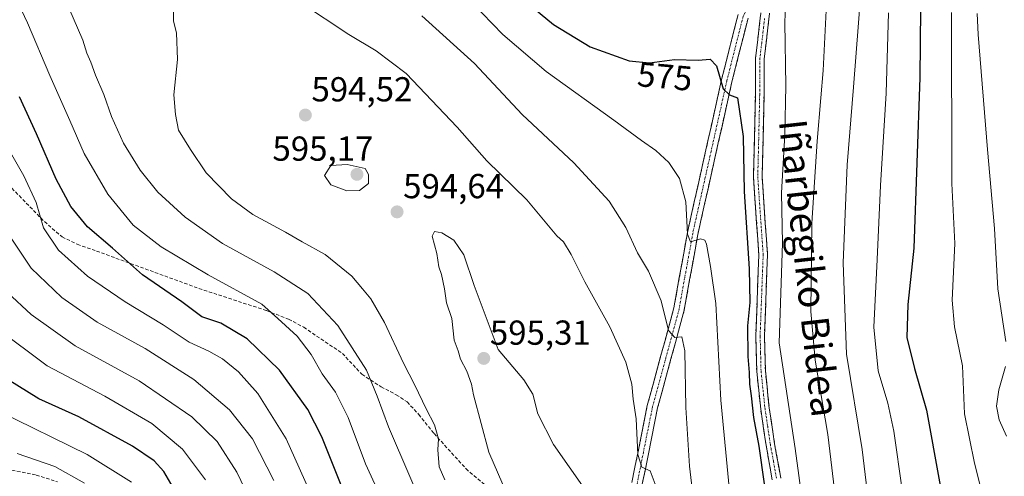
# Model space of a CAD drawing. Units: metres. Extents: x 623625 to 627055, y 4778136 to 4780512.
# Drawn here: x 624770 to 625054, y 4779558 to 4779690 of the extents above; entities that cross this region are included whole.
import ezdxf
from ezdxf.enums import TextEntityAlignment as Align

# ---------------------------------------------------------------- set-up
doc = ezdxf.new("R2010")
doc.units = ezdxf.units.M
doc.header["$MEASUREMENT"] = 0
doc.linetypes.add('TRAZO_Y_PUNTO', pattern=[1, 0.5, -0.25, 0, -0.25])
doc.linetypes.add('TRAZOSX2', pattern=[1.5, 1, -0.5])
for name, color, linetype, lineweight in [('Camino', 19, 'TRAZOSX2', 0), ('Camino Cxs', 19, 'Continuous', 0), ('Camino eje', 19, 'TRAZO_Y_PUNTO', 0), ('Carátula', 7, 'Continuous', 5), ('Curva de nivel maestra', 36, 'Continuous', 30), ('Curva de nivel normal', 36, 'Continuous', 0), ('Punto de cota en terreno', 7, 'Continuous', 0), ('Rótulo de curva de nivel directora', 19, 'Continuous', 0), ('Rótulo de punto de cota en terreno', 19, 'Continuous', 0), ('Senda', 19, 'TRAZOSX2', 0), ('Texto cartográfico', 19, 'Continuous', 0)]:
    doc.layers.add(name, color=color, linetype=linetype, lineweight=lineweight)
doc.styles.add('Arial', font='txt', dxfattribs={"height": 0.2})

# ---------------------------------------------------------------- blocks, each defined once
blk = doc.blocks.new('*U221')
at = {"layer": 'Curva de nivel normal', "color": 36, "linetype": 'Continuous', "lineweight": 0}
for points in [[(625057.83, 4779436.52, 560), (625051.54, 4779444.61, 560), (625042.57, 4779460.25, 560), (625033.8, 4779472.31, 560), (625027.48, 4779482.14, 560), (625021.84, 4779490.9, 560), (625019.94, 4779495.57, 560), (625019.39, 4779502.56, 560), (625018.03, 4779515.57, 560), (625016.9, 4779532.74, 560), (625012.91, 4779565.54, 560), (625008.41, 4779593.02, 560), (625007.44, 4779619.47, 560), (625008.62, 4779647.75, 560), (625010.46, 4779670.15, 560), (625012.57, 4779697.56, 560)], [(624766.03, 4779610.9, 560), (624772.88, 4779604.55, 560), (624785.56, 4779595.48, 560), (624804.05, 4779585.32, 560), (624819.33, 4779574.98, 560), (624826.62, 4779567.86, 560), (624832.32, 4779558.98, 560), (624840.05, 4779542.72, 560)]]:
    blk.add_polyline3d(points, dxfattribs=at)
blk = doc.blocks.new('*U228')
at = {"layer": 'Curva de nivel normal', "color": 36, "linetype": 'Continuous', "lineweight": 0}
for points in [[(624892.4, 4779556.74, 590), (624890.79, 4779560.54, 590), (624890.4, 4779565.41, 590), (624890.52, 4779568.6, 590), (624889.35, 4779572.68, 590), (624886.97, 4779577.3, 590), (624883.75, 4779584.08, 590), (624880.42, 4779590.42, 590), (624874.92, 4779602.18, 590), (624870.98, 4779609.01, 590), (624868.58, 4779611.95, 590), (624865.48, 4779615.6, 590), (624857.78, 4779621.9, 590), (624851.19, 4779625.52, 590), (624846.4, 4779628.28, 590), (624836.91, 4779633.44, 590), (624830.72, 4779637.93, 590), (624823.45, 4779645.45, 590), (624818.88, 4779652.21, 590), (624815.43, 4779657.76, 590), (624814.59, 4779662.26, 590), (624814.12, 4779667.98, 590), (624815.16, 4779678.21, 590), (624814.91, 4779685.84, 590), (624813.96, 4779689.29, 590), (624813.91, 4779694.83, 590)], [(624850.73, 4779694.62, 590), (624864.61, 4779685.41, 590), (624872.5, 4779680.68, 590), (624881.24, 4779674.14, 590), (624895.94, 4779658.6, 590), (624904.56, 4779648.9, 590), (624916.08, 4779637.63, 590), (624924.71, 4779627.2, 590), (624926.63, 4779625.52, 590), (624928.91, 4779621.88, 590), (624932.87, 4779613.94, 590), (624940.02, 4779600.95, 590), (624944.66, 4779590.74, 590), (624946.36, 4779584.4, 590), (624946.76, 4779580.07, 590), (624947.63, 4779574.4, 590), (624948.17, 4779564.1, 590), (624949.31, 4779560.41, 590), (624951.73, 4779559.39, 590), (624953.17, 4779555.5, 590)]]:
    blk.add_polyline3d(points, dxfattribs=at)
blk = doc.blocks.new('*U236')
at = {"layer": 'Curva de nivel normal', "color": 36, "linetype": 'Continuous', "lineweight": 0}
for points in [[(625054.62, 4779569.4, 540), (625052.49, 4779574.07, 540), (625051.72, 4779578.07, 540), (625052.42, 4779582.74, 540), (625054.32, 4779589.47, 540)], [(625054.46, 4779596.68, 540), (625052.12, 4779611.95, 540), (625051.21, 4779629.32, 540), (625049.12, 4779652.22, 540), (625046.43, 4779685.4, 540), (625046.16, 4779691.47, 540)], [(624768.84, 4779564.35, 540), (624779.73, 4779560.65, 540), (624788.26, 4779555.76, 540)]]:
    blk.add_polyline3d(points, dxfattribs=at)
blk = doc.blocks.new('*U243')
at = {"layer": 'Curva de nivel normal', "color": 36, "linetype": 'Continuous', "lineweight": 0}
for points in [[(625058.49, 4779404.16, 570), (625052.24, 4779411, 570), (625043.8, 4779423.07, 570), (625034.67, 4779438.38, 570), (625028.11, 4779447.93, 570), (625021.16, 4779455.37, 570), (625015.59, 4779460.59, 570), (625010.17, 4779467.66, 570), (625006.02, 4779477.68, 570), (625003.22, 4779488.22, 570), (625002.76, 4779492.76, 570), (625002.12, 4779497.92, 570), (625001.6, 4779506.27, 570), (625000.22, 4779516.17, 570), (624998.96, 4779527.74, 570), (624996.44, 4779544.55, 570), (624993.58, 4779565.83, 570), (624988.99, 4779596.32, 570), (624989.88, 4779625.13, 570), (624989.61, 4779639.66, 570), (624990.59, 4779656.52, 570), (624990.9, 4779670.54, 570), (624990.55, 4779688.89, 570), (624991.02, 4779699.01, 570)], [(624765.36, 4779654.04, 570), (624770.78, 4779644.59, 570), (624774.34, 4779636.89, 570), (624776.44, 4779629.58, 570), (624780.81, 4779623.06, 570), (624789.15, 4779615.63, 570), (624800.04, 4779608.19, 570), (624811.05, 4779601.52, 570), (624818.55, 4779596.51, 570), (624824.24, 4779593.89, 570), (624828.13, 4779591.71, 570), (624832.81, 4779587.96, 570), (624838.4, 4779581.67, 570), (624846.54, 4779568.63, 570), (624854.42, 4779551.02, 570)]]:
    blk.add_polyline3d(points, dxfattribs=at)
blk = doc.blocks.new('*U252')
at = {"layer": 'Curva de nivel normal', "color": 36, "linetype": 'Continuous', "lineweight": 0}
for points in [[(624801.84, 4779556.12, 545), (624789.05, 4779564.05, 545), (624763.49, 4779576.61, 545)], [(625038.7, 4779691.74, 545), (625038.86, 4779642.32, 545), (625039.68, 4779625.07, 545), (625038.98, 4779608.71, 545), (625039.59, 4779600.96, 545), (625041.89, 4779589.66, 545), (625042.47, 4779575.88, 545), (625045.34, 4779561.54, 545), (625051.05, 4779539.1, 545), (625052.66, 4779520.33, 545), (625054.27, 4779506.34, 545)]]:
    blk.add_polyline3d(points, dxfattribs=at)
blk = doc.blocks.new('5PATER')
at = {"layer": 'Carátula', "linetype": 'Continuous', "lineweight": 5}
h = blk.add_hatch(color=250, dxfattribs=at)
edge = h.paths.add_edge_path()
edge.add_ellipse((0, 0.01), major_axis=(-1.33, -1.34), ratio=0.999422, start_angle=0, end_angle=360)

msp = doc.modelspace()

# ---------------------------------------------------------------- linework, layer by layer
at = {"layer": 'Camino', "color": 19, "linetype": 'TRAZOSX2', "lineweight": 0}
for points in [[(624986.96, 4779556.8), (624985.18, 4779566.76), (624983.63, 4779577.19), (624982.48, 4779588.06), (624982.21, 4779598.31), (624983.09, 4779621.77), (624981.52, 4779644.3), (624981.8, 4779655.07), (624982.08, 4779667.99), (624982.13, 4779678.53), (624983.22, 4779687.65), (624984.38, 4779697.68)], [(624986.87, 4779697.49), (624985.71, 4779687.36), (624984.63, 4779678.37), (624984.58, 4779667.96), (624984.3, 4779655.01), (624984.02, 4779644.35), (624985.59, 4779621.81), (624984.71, 4779598.29), (624984.98, 4779588.22), (624986.11, 4779577.51), (624987.64, 4779567.16), (624989.41, 4779557.29)], [(624949.53, 4779383.32), (624948.68, 4779385.81), (624949.32, 4779392.53), (624950.24, 4779405.07), (624949.72, 4779422.51), (624946.49, 4779443.71), (624943.88, 4779466.82), (624940.17, 4779483.37), (624939.47, 4779503.31), (624942.12, 4779524.55), (624945.54, 4779551.6), (624950.87, 4779578.22), (624958.56, 4779606.48), (624962.46, 4779628.21), (624972.34, 4779672.41), (624977.09, 4779691.17)], [(624979.97, 4779690.13), (624975.31, 4779671.71), (624965.45, 4779627.61), (624961.54, 4779605.82), (624953.85, 4779577.53), (624948.55, 4779551.11), (624945.15, 4779524.18), (624942.53, 4779503.18), (624943.21, 4779483.76), (624946.9, 4779467.32), (624949.51, 4779444.1), (624952.76, 4779422.78), (624953.29, 4779405), (624952.38, 4779392.45), (624952.55, 4779384.3), (624956.9, 4779375.82), (624963.05, 4779359.63), (624966.11, 4779346.6), (624970.51, 4779333.68), (624978.51, 4779321.05), (625002.4, 4779289.87)]]:
    msp.add_lwpolyline(points, dxfattribs=at)
at = {"layer": 'Camino Cxs', "color": 19, "linetype": 'Continuous', "lineweight": 0}
for points in [[(624946.43, 4779556.04, 591), (624947.31, 4779560.47, 590.68), (624948.2, 4779564.91, 590.27), (624949.09, 4779569.35, 589.66), (624949.98, 4779573.78, 588.83), (624950.87, 4779578.22, 587.95), (624952.15, 4779582.93, 587.48), (624953.43, 4779587.64, 586.88), (624954.71, 4779592.35, 586.21), (624955.99, 4779597.06, 585.29), (624957.28, 4779601.77, 584.5), (624958.56, 4779606.48, 583.83), (624959.34, 4779610.83, 583.1), (624960.12, 4779615.17, 582.14), (624960.9, 4779619.52, 581.16), (624961.68, 4779623.86, 580.48), (624962.46, 4779628.21, 579.98), (624963.45, 4779632.63, 579.95), (624964.43, 4779637.05, 579.27), (624965.42, 4779641.47, 578.49), (624966.41, 4779645.89, 577.87), (624967.4, 4779650.31, 577.58), (624968.39, 4779654.73, 577.1), (624969.37, 4779659.15, 576.5), (624970.36, 4779663.57, 575.86), (624971.35, 4779667.99, 575.26), (624972.34, 4779672.41, 575.02), (624973.52, 4779677.1, 574.48), (624974.71, 4779681.79, 573.76), (624975.9, 4779686.48, 573.12), (624977.09, 4779691.17, 572.7)], [(624986.96, 4779556.8, 572.91), (624986.37, 4779560.12, 572.98), (624985.77, 4779563.44, 573.37), (624985.18, 4779566.76, 573.61), (624984.66, 4779570.24, 573.74), (624984.15, 4779573.71, 573.86), (624983.63, 4779577.19, 573.9), (624983.25, 4779580.81, 573.61), (624982.86, 4779584.44, 573.19), (624982.48, 4779588.06, 573.1), (624982.39, 4779591.48, 573.01), (624982.3, 4779594.89, 572.97), (624982.21, 4779598.31, 572.98), (624982.39, 4779603, 573.04), (624982.56, 4779607.69, 573.62), (624982.74, 4779612.39, 573.17), (624982.91, 4779617.08, 572.94), (624983.09, 4779621.77, 572.74), (624982.78, 4779626.28, 572.76), (624982.46, 4779630.78, 572.84), (624982.15, 4779635.29, 572.92), (624981.83, 4779639.79, 573.02), (624981.52, 4779644.3, 573.21), (624981.61, 4779647.89, 573.17), (624981.71, 4779651.48, 573.26), (624981.8, 4779655.07, 573.32), (624981.89, 4779659.38, 573.29), (624981.99, 4779663.68, 573.2), (624982.08, 4779667.99, 572.9), (624982.1, 4779671.5, 572.7), (624982.11, 4779675.02, 572.59), (624982.13, 4779678.53, 572.58), (624982.68, 4779683.09, 572.15), (624983.22, 4779687.65, 572.12), (624983.61, 4779690.99, 571.85)], [(624979.97, 4779690.13, 572.45), (624978.81, 4779685.53, 572.76), (624977.64, 4779680.92, 573.24), (624976.48, 4779676.32, 573.96), (624975.31, 4779671.71, 574.63), (624974.32, 4779667.3, 575.08), (624973.34, 4779662.89, 575.56), (624972.35, 4779658.48, 576), (624971.37, 4779654.07, 576.67), (624970.38, 4779649.66, 577.27), (624969.39, 4779645.25, 577.74), (624968.41, 4779640.84, 578.06), (624967.42, 4779636.43, 578.52), (624966.44, 4779632.02, 579.17), (624965.45, 4779627.61, 579.79), (624964.67, 4779623.25, 580.36), (624963.89, 4779618.89, 580.96), (624963.1, 4779614.54, 581.6), (624962.32, 4779610.18, 582.45), (624961.54, 4779605.82, 583.48), (624960.26, 4779601.11, 584.41), (624958.98, 4779596.39, 584.96), (624957.7, 4779591.68, 585.49), (624956.41, 4779586.96, 586.45), (624955.13, 4779582.25, 587.23), (624953.85, 4779577.53, 587.61), (624952.97, 4779573.13, 587.98), (624952.08, 4779568.72, 588.64), (624951.2, 4779564.32, 589.44), (624950.32, 4779559.92, 590.18), (624949.43, 4779555.51, 590.66)], [(624986.1, 4779690.74, 571.47), (624985.71, 4779687.36, 571.61), (624985.17, 4779682.87, 571.72), (624984.63, 4779678.37, 572), (624984.61, 4779674.9, 572), (624984.6, 4779671.43, 572.15), (624984.58, 4779667.96, 572.38), (624984.49, 4779663.64, 572.64), (624984.39, 4779659.33, 572.69), (624984.3, 4779655.01, 572.62), (624984.21, 4779651.46, 572.6), (624984.11, 4779647.9, 572.56), (624984.02, 4779644.35, 572.34), (624984.33, 4779639.84, 572.15), (624984.65, 4779635.33, 572.14), (624984.96, 4779630.83, 572.26), (624985.28, 4779626.32, 572.27), (624985.59, 4779621.81, 572.19), (624985.41, 4779617.11, 572.34), (624985.24, 4779612.4, 572.36), (624985.06, 4779607.7, 572.59), (624984.89, 4779602.99, 572.31), (624984.71, 4779598.29, 572.23), (624984.8, 4779594.93, 572.18), (624984.89, 4779591.58, 572.3), (624984.98, 4779588.22, 572.54), (624985.36, 4779584.65, 572.5), (624985.73, 4779581.08, 572.53), (624986.11, 4779577.51, 572.54), (624986.62, 4779574.06, 572.56), (624987.13, 4779570.61, 572.48), (624987.64, 4779567.16, 572.39), (624988.23, 4779563.87, 572.29), (624988.82, 4779560.58, 572.27), (624989.41, 4779557.29, 572.33)]]:
    msp.add_polyline3d(points, dxfattribs=at)
at = {"layer": 'Camino eje', "color": 19, "linetype": 'TRAZO_Y_PUNTO', "lineweight": 0}
for points in [[(624984.96, 4779702.82), (624983.88, 4779701.51), (624978.56, 4779690.65), (624973.85, 4779672.06), (624963.98, 4779627.91), (624960.08, 4779606.15), (624956.23, 4779592.01), (624952.39, 4779577.88), (624949.74, 4779564.67), (624947.07, 4779551.36), (624945.36, 4779537.83), (624943.66, 4779524.37), (624941.03, 4779503.25), (624941.72, 4779483.57), (624943.57, 4779475.29), (624945.42, 4779467.07), (624946.72, 4779455.46), (624948.03, 4779443.91), (624951.27, 4779422.65), (624951.79, 4779405.04), (624951.34, 4779398.76), (624950.88, 4779392.49), (624950.96, 4779388.42), (624951.03, 4779385.07)], [(624984.76, 4779690.01), (624984.47, 4779687.51), (624983.93, 4779683.01), (624983.38, 4779678.45), (624983.33, 4779667.98), (624983.05, 4779655.04), (624982.77, 4779644.33), (624984.34, 4779621.79), (624983.46, 4779598.3), (624983.6, 4779593.27), (624983.73, 4779588.14), (624984.87, 4779577.35), (624985.65, 4779572.14), (624986.41, 4779566.96), (624987.3, 4779562.03), (624988.19, 4779557.05)]]:
    msp.add_lwpolyline(points, dxfattribs=at)
at = {"layer": 'Curva de nivel maestra', "color": 36, "linetype": 'Continuous', "lineweight": 30}
for points in [[(624905.07, 4779703.81, 575), (624923.78, 4779688.28, 575), (624934.39, 4779681.8, 575), (624945.66, 4779677.76, 575), (624951.54, 4779677.23, 575), (624958.68, 4779678.22, 575), (624965.59, 4779678.02, 575), (624969, 4779678.29, 575), (624970.84, 4779676.32, 575), (624972.78, 4779669.73, 575), (624974.61, 4779667.94, 575), (624976.92, 4779667.08, 575), (624978.58, 4779655.91, 575), (624978.84, 4779640.1, 575), (624980.28, 4779617.73, 575), (624980.52, 4779608.03, 575), (624979.86, 4779601.23, 575), (624979.88, 4779592.39, 575), (624980.34, 4779587.76, 575), (624980.38, 4779584.37, 575), (624980.9, 4779581.07, 575), (624981.58, 4779574.76, 575), (624983.13, 4779566.48, 575), (624986.19, 4779544.76, 575)], [(625029.78, 4779692.79, 550), (625029.64, 4779672.97, 550), (625027.82, 4779623.67, 550), (625026.12, 4779607.4, 550), (625025.88, 4779597.92, 550), (625028.09, 4779588.97, 550), (625031.54, 4779576.88, 550), (625035.26, 4779556.22, 550), (625040.66, 4779533.09, 550), (625044.27, 4779509.82, 550), (625045.38, 4779499.51, 550), (625047.82, 4779490.44, 550), (625053.31, 4779480.24, 550), (625060.16, 4779470.89, 550)], [(624862.83, 4779554.29, 575), (624856.81, 4779569.17, 575), (624852.83, 4779577.04, 575), (624844.66, 4779588.49, 575), (624835.31, 4779597.52, 575), (624827.66, 4779601.99, 575), (624822.21, 4779603.88, 575), (624816.44, 4779608.23, 575), (624805.09, 4779615.98, 575), (624796.38, 4779623.71, 575), (624789.18, 4779629.89, 575), (624784.38, 4779635.7, 575), (624780.13, 4779643.58, 575), (624774.42, 4779656.72, 575), (624769.48, 4779667.4, 575)], [(624815.29, 4779552.28, 550), (624811.2, 4779559.2, 550), (624808.41, 4779562.26, 550), (624802.13, 4779566.48, 550), (624786.62, 4779574.92, 550), (624775.13, 4779580.19, 550), (624765.94, 4779585.88, 550)]]:
    msp.add_polyline3d(points, dxfattribs=at)
at = {"layer": 'Curva de nivel normal', "color": 36, "linetype": 'Continuous', "lineweight": 0}
for points in [[(624763.05, 4779707.16, 580), (624771.87, 4779688.75, 580), (624778.28, 4779673.53, 580), (624784.06, 4779660.52, 580), (624788.17, 4779651.02, 580), (624795.03, 4779639.27, 580), (624802.37, 4779630.36, 580), (624810.4, 4779624.06, 580), (624823.97, 4779615.96, 580), (624839.51, 4779607.48, 580), (624844.14, 4779603.41, 580), (624849.74, 4779598.25, 580), (624853.76, 4779592.99, 580), (624856.96, 4779587.38, 580), (624860.81, 4779582.06, 580), (624864.5, 4779574.77, 580), (624869.48, 4779561.4, 580), (624876.98, 4779545.07, 580)], [(624974.69, 4779552.57, 580), (624972.07, 4779579.75, 580), (624970.62, 4779607.66, 580), (624969.13, 4779618.43, 580), (624967.93, 4779624.86, 580), (624967.52, 4779625.95, 580), (624966.28, 4779626.42, 580), (624963.36, 4779625.55, 580), (624962.5, 4779627.75, 580), (624962, 4779637.03, 580), (624960.13, 4779643.82, 580), (624957.13, 4779648.41, 580), (624953.38, 4779651.9, 580), (624949.16, 4779654.76, 580), (624941.22, 4779660.7, 580), (624921.69, 4779674.7, 580), (624909.16, 4779685.39, 580), (624900.15, 4779694.67, 580)], [(624888.16, 4779544.07, 585), (624876.15, 4779572.06, 585), (624872.87, 4779580.94, 585), (624869.8, 4779588.47, 585), (624861.51, 4779601.38, 585), (624852.83, 4779610.63, 585), (624843.09, 4779616.86, 585), (624828.15, 4779625.08, 585), (624817.37, 4779632.6, 585), (624809.52, 4779639.85, 585), (624804.34, 4779646.24, 585), (624799.55, 4779654.02, 585), (624796.07, 4779661.74, 585), (624793.84, 4779668.07, 585), (624791.48, 4779673.66, 585), (624790.16, 4779677.42, 585), (624788.98, 4779679.98, 585), (624787.77, 4779683.73, 585), (624783.74, 4779693.07, 585)], [(625002.49, 4779692.36, 565), (625001.68, 4779674.98, 565), (625000.95, 4779667.07, 565), (624999.9, 4779654.57, 565), (624998.4, 4779630.86, 565), (624998.06, 4779605.39, 565), (624999.35, 4779591.34, 565), (625002.98, 4779569.83, 565), (625005.55, 4779548.95, 565), (625007.33, 4779532.38, 565), (625008.73, 4779510.94, 565), (625010.72, 4779492.72, 565), (625014.12, 4779480.15, 565), (625018.6, 4779472.27, 565), (625023.56, 4779466.4, 565), (625028.37, 4779462.07, 565), (625034.94, 4779454.56, 565), (625041.36, 4779445.02, 565), (625046.99, 4779435.2, 565), (625050.73, 4779429.96, 565), (625064.41, 4779415.76, 565)], [(625020.56, 4779691.67, 555), (625019.87, 4779668.44, 555), (625018.27, 4779641.8, 555), (625017.31, 4779620.44, 555), (625016.28, 4779600.88, 555), (625017.51, 4779588.25, 555), (625020.36, 4779578.96, 555), (625022.12, 4779570.78, 555), (625024.52, 4779553.85, 555), (625028, 4779535.66, 555), (625033.98, 4779499.96, 555), (625038.04, 4779487.35, 555), (625041.17, 4779480.87, 555), (625052.66, 4779463.14, 555), (625057.09, 4779454.54, 555)], [(624885.78, 4779690.8, 585), (624900.93, 4779676.98, 585), (624914.76, 4779662.27, 585), (624929.61, 4779648.34, 585), (624939.9, 4779637.25, 585), (624944.63, 4779629.68, 585), (624948.03, 4779622.32, 585), (624951.26, 4779617.05, 585), (624954.83, 4779608.44, 585), (624956.99, 4779599.9, 585), (624958.84, 4779597.84, 585), (624960.82, 4779598.06, 585), (624961.69, 4779594.02, 585), (624961.99, 4779577.65, 585), (624963.02, 4779560.68, 585), (624964.72, 4779546.71, 585)], [(624864.06, 4779640.22, 595), (624867.69, 4779640.36, 595), (624870.32, 4779642.41, 595), (624870.34, 4779644.96, 595), (624869.39, 4779646.72, 595), (624864.14, 4779647.82, 595), (624859.47, 4779647.54, 595), (624857.67, 4779644.64, 595), (624859.43, 4779642.01, 595), (624864.06, 4779640.22, 595)], [(624932.85, 4779554.11, 595), (624923.74, 4779566.93, 595), (624919.28, 4779575.8, 595), (624917.84, 4779581.49, 595), (624915.23, 4779585.66, 595), (624907.81, 4779594.37, 595), (624900.9, 4779612.91, 595), (624897.9, 4779621.77, 595), (624895, 4779625.98, 595), (624891.55, 4779628.13, 595), (624889.44, 4779628.54, 595), (624888.71, 4779627.11, 595), (624890.04, 4779622.14, 595), (624890.66, 4779618.33, 595), (624891.4, 4779616.07, 595), (624892.26, 4779611.92, 595), (624892.87, 4779607.86, 595), (624894.37, 4779603.36, 595), (624895.04, 4779597.07, 595), (624896.26, 4779594.04, 595), (624896.95, 4779591.64, 595), (624898.72, 4779588.12, 595), (624900.12, 4779584.36, 595), (624900.64, 4779581.36, 595), (624905.07, 4779564.73, 595), (624909.11, 4779555.44, 595)], [(624842.94, 4779556.6, 565), (624836.8, 4779568.6, 565), (624830.15, 4779576.97, 565), (624819.91, 4779585.78, 565), (624805.8, 4779594.73, 565), (624791.96, 4779602.3, 565), (624781.73, 4779609.39, 565), (624772.9, 4779617.89, 565), (624766.37, 4779627.7, 565)], [(624823.26, 4779556.78, 555), (624816.65, 4779565.63, 555), (624807.74, 4779573.04, 555), (624794.19, 4779580.97, 555), (624777.54, 4779589.71, 555), (624762.88, 4779600.54, 555)]]:
    msp.add_polyline3d(points, dxfattribs=at)
at = {"layer": 'Senda', "color": 19, "linetype": 'TRAZOSX2', "lineweight": 0}
for points in [[(624763.11, 4779645.3), (624776.72, 4779631.34), (624781.81, 4779626.95), (624786.22, 4779624.8), (624791.75, 4779622.86), (624821.33, 4779612.05), (624840.82, 4779605.66), (624847.27, 4779603.17), (624851.63, 4779600.83), (624862.8, 4779593.28), (624868.39, 4779587.25), (624873.97, 4779583.63), (624878.34, 4779581.36), (624881.49, 4779579.29), (624884.82, 4779575.69), (624889.27, 4779570.11), (624898.5, 4779559.97), (624907.24, 4779552.49)], [(624759.96, 4779561.05), (624774.34, 4779558.15), (624780.45, 4779556.19)]]:
    msp.add_lwpolyline(points, dxfattribs=at)

# ---------------------------------------------------------------- block references
at = {"layer": 'Curva de nivel normal', "color": 36, "linetype": 'Continuous', "lineweight": 0}
for name in ['*U243', '*U236', '*U228', '*U252', '*U221']:
    msp.add_blockref(name, (0, 0), dxfattribs=at)
at = {"layer": 'Punto de cota en terreno', "linetype": 'Continuous', "lineweight": 0}
for p in [(624852.09, 4779662.13, 594.52), (624867, 4779645, 595.17), (624878.58, 4779634.16, 594.64), (624903.63, 4779591.84, 595.31)]:
    msp.add_blockref('5PATER', p, dxfattribs=at)

# ---------------------------------------------------------------- texts
at = {"layer": 'Rótulo de curva de nivel directora', "color": 19, "linetype": 'Continuous', "lineweight": 0, "style": 'Arial'}
msp.add_text('575', height=7, rotation=-5.1504, dxfattribs=at).set_placement((624955.94, 4779673.29), align=Align.MIDDLE_CENTER)
at = {"layer": 'Rótulo de punto de cota en terreno', "color": 19, "linetype": 'Continuous', "lineweight": 0, "style": 'Arial'}
for s, p in [('594,52', (624853.85, 4779663.89)), ('595,17', (624842.58, 4779646.76)), ('594,64', (624880.34, 4779635.92)), ('595,31', (624905.39, 4779593.6))]:
    msp.add_text(s, height=7, dxfattribs=at).set_placement(p, align=Align.BOTTOM_LEFT)
at = {"layer": 'Texto cartográfico', "color": 19, "linetype": 'Continuous', "lineweight": 0, "style": 'Arial'}
msp.add_text('Iñarbegiko Bidea', height=8, rotation=-83.6383, dxfattribs=at).set_placement((624997.61, 4779617.94), align=Align.MIDDLE_CENTER)

doc.saveas('drawing.dxf')
